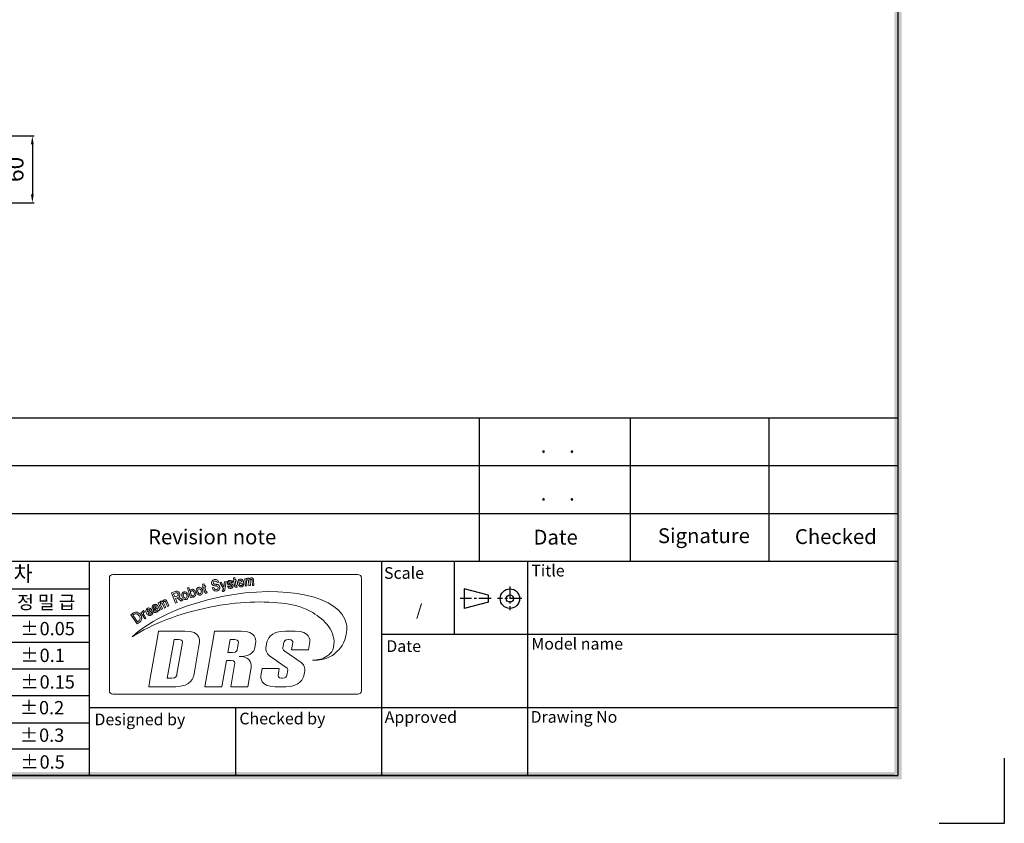
# Model space of a CAD drawing. Units: millimetres. Extents: x -30 to 24057, y -1582 to 10482.
# Drawn here: x 16453 to 17337, y 971 to 1692 of the extents above; entities that cross this region are included whole.
import ezdxf

# ---------------------------------------------------------------- set-up
doc = ezdxf.new("R2010")
doc.units = ezdxf.units.MM
doc.linetypes.add('CENTER', pattern=[2, 1.25, -0.25, 0.25, -0.25])
doc.layers.add('1', color=1, linetype='CENTER')
doc.layers.add('레이어 1', color=7, linetype='Continuous')
doc.styles.add('BOX', font='txt')
doc.styles.get("Standard").update_dxf_attribs({"font": 'txt', "bigfont": 'whgtxt.shx'})
doc.dimstyles.new('사본 ISO-25$0', dxfattribs={"dimtxt": 4, "dimasz": 3, "dimexe": 1.25, "dimexo": 0.625, "dimtad": 1, "dimdsep": 46, "dimtxsty": 'Standard', "dimcen": 2.5, "dimclrd": 3, "dimclre": 3, "dimclrt": 2, "dimadec": 0, "dimazin": 0, "dimtfac": 1, "dimtmove": 0, "dimatfit": 3, "dimfxl": 0, "dimarcsym": 0})

# ---------------------------------------------------------------- blocks, each defined once
blk = doc.blocks.new('block 3')
at = {"layer": '레이어 1', "color": 7, "lineweight": 0}
for points, knots in [([(19.815, -15.557), (19.815, -15.557), (19.815, -15.556), (19.815, -15.556), (19.818, -15.535), (19.861, -15.238), (19.398, -15.237), (19.398, -15.237), (19.385, -15.237), (19.385, -15.237), (19.385, -15.237), (19.131, -15.237), (19.131, -15.237), (19.131, -15.237), (18.645, -15.237), (18.645, -15.237), (18.645, -15.237), (18.602, -15.481), (18.602, -15.481), (18.602, -15.481), (18.408, -16.584), (18.408, -16.584), (18.408, -16.584), (18.365, -16.827), (18.365, -16.827), (18.365, -16.827), (18.851, -16.827), (18.851, -16.827), (18.851, -16.827), (19.104, -16.827), (19.104, -16.827), (19.104, -16.827), (19.133, -16.827), (19.133, -16.827), (19.582, -16.82), (19.643, -16.529), (19.647, -16.509), (19.647, -16.509), (19.647, -16.508), (19.647, -16.508), (19.647, -16.508), (19.676, -16.343), (19.676, -16.343), (19.676, -16.343), (19.786, -15.721), (19.786, -15.721), (19.786, -15.721), (19.815, -15.557), (19.815, -15.557)], [0, 0, 0, 0, 1, 1, 1, 2, 2, 2, 3, 3, 3, 4, 4, 4, 5, 5, 5, 6, 6, 6, 7, 7, 7, 8, 8, 8, 9, 9, 9, 10, 10, 10, 11, 11, 11, 12, 12, 12, 13, 13, 13, 14, 14, 14, 15, 15, 15, 16, 16, 16, 16]), ([(20.996, -15.237), (20.996, -15.237), (20.983, -15.237), (20.983, -15.237), (20.983, -15.237), (20.73, -15.237), (20.73, -15.237), (20.73, -15.237), (20.243, -15.237), (20.243, -15.237), (20.243, -15.237), (20.201, -15.481), (20.201, -15.481), (20.201, -15.481), (20.135, -15.851), (20.135, -15.851), (20.135, -15.851), (20.096, -16.075), (20.096, -16.075), (20.096, -16.075), (19.963, -16.827), (19.963, -16.827), (19.963, -16.827), (20.449, -16.827), (20.449, -16.827), (20.449, -16.827), (20.582, -16.075), (20.582, -16.075), (20.582, -16.075), (20.712, -16.075), (20.712, -16.075), (20.712, -16.075), (20.712, -16.075), (20.712, -16.075), (20.837, -16.075), (20.821, -16.158), (20.821, -16.158), (20.821, -16.158), (20.813, -16.201), (20.813, -16.201), (20.813, -16.201), (20.814, -16.201), (20.814, -16.201), (20.814, -16.201), (20.703, -16.827), (20.703, -16.827), (20.703, -16.827), (21.189, -16.827), (21.189, -16.827), (21.189, -16.827), (21.287, -16.274), (21.287, -16.274), (21.293, -16.226), (21.309, -15.97), (20.957, -15.962), (20.957, -15.962), (20.946, -15.962), (20.946, -15.962), (20.948, -15.962), (20.95, -15.962), (20.952, -15.962), (20.949, -15.962), (20.945, -15.961), (20.942, -15.961), (20.942, -15.961), (20.965, -15.961), (20.965, -15.961), (21.312, -15.955), (21.37, -15.789), (21.378, -15.758), (21.378, -15.758), (21.415, -15.549), (21.415, -15.549), (21.42, -15.501), (21.432, -15.238), (20.996, -15.237)], [0, 0, 0, 0, 1, 1, 1, 2, 2, 2, 3, 3, 3, 4, 4, 4, 5, 5, 5, 6, 6, 6, 7, 7, 7, 8, 8, 8, 9, 9, 9, 10, 10, 10, 11, 11, 11, 12, 12, 12, 13, 13, 13, 14, 14, 14, 15, 15, 15, 16, 16, 16, 17, 17, 17, 18, 18, 18, 19, 19, 19, 20, 20, 20, 21, 21, 21, 22, 22, 22, 23, 23, 23, 24, 24, 24, 25, 25, 25, 25]), ([(22.919, -15.778), (22.919, -15.778), (22.96, -15.549), (22.96, -15.549), (22.965, -15.5), (22.976, -15.238), (22.541, -15.237), (22.541, -15.237), (22.528, -15.237), (22.528, -15.237), (22.528, -15.237), (22.275, -15.237), (22.275, -15.237), (22.275, -15.237), (22.262, -15.237), (22.262, -15.237), (21.819, -15.238), (21.742, -15.51), (21.733, -15.552), (21.733, -15.552), (21.704, -15.714), (21.704, -15.714), (21.704, -15.714), (21.704, -15.714), (21.704, -15.714), (21.704, -15.714), (21.705, -15.713), (21.705, -15.713), (21.705, -15.714), (21.704, -15.715), (21.704, -15.716), (21.704, -15.716), (21.703, -15.731), (21.703, -15.731), (21.702, -15.777), (21.711, -15.875), (21.807, -15.946), (21.807, -15.946), (22.259, -16.259), (22.259, -16.259), (22.259, -16.259), (22.278, -16.272), (22.278, -16.272), (22.329, -16.308), (22.332, -16.341), (22.332, -16.353), (22.332, -16.353), (22.331, -16.356), (22.331, -16.356), (22.331, -16.356), (22.306, -16.501), (22.306, -16.501), (22.306, -16.501), (22.305, -16.505), (22.305, -16.505), (22.3, -16.522), (22.277, -16.579), (22.18, -16.584), (22.18, -16.584), (22.148, -16.584), (22.148, -16.584), (22.046, -16.579), (22.05, -16.514), (22.052, -16.503), (22.052, -16.503), (22.087, -16.301), (22.087, -16.301), (22.087, -16.301), (21.601, -16.301), (21.601, -16.301), (21.601, -16.301), (21.564, -16.513), (21.564, -16.513), (21.558, -16.554), (21.539, -16.82), (21.966, -16.827), (21.966, -16.827), (21.994, -16.827), (21.994, -16.827), (21.994, -16.827), (22.248, -16.827), (22.248, -16.827), (22.248, -16.827), (22.276, -16.827), (22.276, -16.827), (22.698, -16.821), (22.778, -16.564), (22.789, -16.515), (22.789, -16.515), (22.815, -16.371), (22.815, -16.371), (22.819, -16.34), (22.824, -16.221), (22.714, -16.139), (22.714, -16.139), (22.242, -15.812), (22.242, -15.812), (22.19, -15.776), (22.187, -15.742), (22.188, -15.73), (22.188, -15.73), (22.189, -15.726), (22.189, -15.726), (22.189, -15.726), (22.189, -15.726), (22.189, -15.726), (22.189, -15.726), (22.191, -15.715), (22.191, -15.715), (22.191, -15.715), (22.198, -15.671), (22.198, -15.671), (22.198, -15.671), (22.218, -15.562), (22.218, -15.562), (22.22, -15.551), (22.24, -15.481), (22.355, -15.481), (22.355, -15.481), (22.355, -15.481), (22.355, -15.481), (22.355, -15.481), (22.362, -15.481), (22.362, -15.481), (22.362, -15.481), (22.362, -15.481), (22.362, -15.481), (22.47, -15.481), (22.473, -15.542), (22.472, -15.56), (22.472, -15.56), (22.433, -15.778), (22.433, -15.778), (22.433, -15.778), (22.919, -15.778), (22.919, -15.778)], [0, 0, 0, 0, 1, 1, 1, 2, 2, 2, 3, 3, 3, 4, 4, 4, 5, 5, 5, 6, 6, 6, 7, 7, 7, 8, 8, 8, 9, 9, 9, 10, 10, 10, 11, 11, 11, 12, 12, 12, 13, 13, 13, 14, 14, 14, 15, 15, 15, 16, 16, 16, 17, 17, 17, 18, 18, 18, 19, 19, 19, 20, 20, 20, 21, 21, 21, 22, 22, 22, 23, 23, 23, 24, 24, 24, 25, 25, 25, 26, 26, 26, 27, 27, 27, 28, 28, 28, 29, 29, 29, 30, 30, 30, 31, 31, 31, 32, 32, 32, 33, 33, 33, 34, 34, 34, 35, 35, 35, 36, 36, 36, 37, 37, 37, 38, 38, 38, 39, 39, 39, 40, 40, 40, 41, 41, 41, 42, 42, 42, 43, 43, 43, 44, 44, 44, 45, 45, 45, 45]), ([(19.17, -16.458), (19.17, -16.458), (19.169, -16.458), (19.169, -16.458), (19.169, -16.458), (19.162, -16.501), (19.162, -16.501), (19.162, -16.501), (19.149, -16.583), (19.026, -16.584), (19.026, -16.584), (18.894, -16.584), (18.894, -16.584), (18.894, -16.584), (19.088, -15.481), (19.088, -15.481), (19.088, -15.481), (19.218, -15.481), (19.218, -15.481), (19.218, -15.481), (19.218, -15.481), (19.218, -15.481), (19.335, -15.481), (19.329, -15.553), (19.327, -15.563), (19.327, -15.563), (19.17, -16.458), (19.17, -16.458)], [0, 0, 0, 0, 1, 1, 1, 2, 2, 2, 3, 3, 3, 4, 4, 4, 5, 5, 5, 6, 6, 6, 7, 7, 7, 8, 8, 8, 9, 9, 9, 9]), ([(20.897, -15.725), (20.897, -15.725), (20.897, -15.725), (20.897, -15.725), (20.897, -15.725), (20.89, -15.768), (20.89, -15.768), (20.89, -15.768), (20.877, -15.85), (20.754, -15.851), (20.754, -15.851), (20.622, -15.851), (20.622, -15.851), (20.622, -15.851), (20.687, -15.481), (20.687, -15.481), (20.687, -15.481), (20.817, -15.481), (20.817, -15.481), (20.817, -15.481), (20.817, -15.481), (20.817, -15.481), (20.942, -15.481), (20.926, -15.564), (20.926, -15.564), (20.926, -15.564), (20.918, -15.607), (20.918, -15.607), (20.918, -15.607), (20.918, -15.607), (20.918, -15.607), (20.918, -15.607), (20.897, -15.725), (20.897, -15.725)], [0, 0, 0, 0, 1, 1, 1, 2, 2, 2, 3, 3, 3, 4, 4, 4, 5, 5, 5, 6, 6, 6, 7, 7, 7, 8, 8, 8, 9, 9, 9, 10, 10, 10, 11, 11, 11, 11])]:
    blk.add_open_spline(points, degree=3, knots=knots, dxfattribs=at)
blk = doc.blocks.new('block 4')
at = {"layer": '레이어 1', "color": 7, "lineweight": 0}
for points, knots in [([(20.852, -13.927), (20.852, -13.929), (20.853, -13.931), (20.853, -13.933), (20.853, -13.934), (20.854, -13.936), (20.854, -13.938), (20.855, -13.94), (20.855, -13.941), (20.856, -13.943), (20.857, -13.944), (20.859, -13.945), (20.86, -13.946), (20.863, -13.948), (20.866, -13.949), (20.869, -13.949), (20.872, -13.95), (20.876, -13.949), (20.881, -13.949), (20.881, -13.949), (20.886, -13.986), (20.886, -13.986), (20.886, -13.986), (20.863, -13.989), (20.863, -13.989), (20.856, -13.99), (20.849, -13.99), (20.844, -13.988), (20.838, -13.986), (20.833, -13.983), (20.829, -13.979), (20.824, -13.975), (20.821, -13.97), (20.818, -13.964), (20.816, -13.958), (20.814, -13.95), (20.813, -13.941), (20.813, -13.941), (20.796, -13.823), (20.796, -13.823), (20.796, -13.823), (20.774, -13.826), (20.774, -13.826), (20.774, -13.826), (20.768, -13.788), (20.768, -13.788), (20.768, -13.788), (20.79, -13.785), (20.79, -13.785), (20.79, -13.785), (20.781, -13.72), (20.781, -13.72), (20.781, -13.72), (20.822, -13.714), (20.822, -13.714), (20.822, -13.714), (20.831, -13.779), (20.831, -13.779), (20.831, -13.779), (20.857, -13.775), (20.857, -13.775), (20.857, -13.775), (20.862, -13.814), (20.862, -13.814), (20.862, -13.814), (20.836, -13.817), (20.836, -13.817), (20.836, -13.817), (20.852, -13.927), (20.852, -13.927)], [0, 0, 0, 0, 1, 1, 1, 2, 2, 2, 3, 3, 3, 4, 4, 4, 5, 5, 5, 6, 6, 6, 7, 7, 7, 8, 8, 8, 9, 9, 9, 10, 10, 10, 11, 11, 11, 12, 12, 12, 13, 13, 13, 14, 14, 14, 15, 15, 15, 16, 16, 16, 17, 17, 17, 18, 18, 18, 19, 19, 19, 20, 20, 20, 21, 21, 21, 22, 22, 22, 23, 23, 23, 23]), ([(20.945, -13.908), (20.949, -13.915), (20.953, -13.921), (20.958, -13.926), (20.963, -13.931), (20.968, -13.935), (20.974, -13.938), (20.981, -13.941), (20.988, -13.942), (20.995, -13.941), (21.006, -13.94), (21.015, -13.936), (21.021, -13.93), (21.027, -13.924), (21.031, -13.918), (21.033, -13.912), (21.033, -13.912), (21.075, -13.907), (21.075, -13.907), (21.074, -13.914), (21.071, -13.921), (21.068, -13.929), (21.064, -13.937), (21.06, -13.944), (21.054, -13.95), (21.048, -13.957), (21.041, -13.963), (21.032, -13.968), (21.023, -13.973), (21.012, -13.976), (21, -13.978), (20.987, -13.98), (20.974, -13.978), (20.962, -13.974), (20.95, -13.969), (20.94, -13.963), (20.93, -13.954), (20.921, -13.945), (20.914, -13.934), (20.908, -13.921), (20.902, -13.908), (20.898, -13.894), (20.896, -13.879), (20.894, -13.863), (20.895, -13.849), (20.897, -13.835), (20.9, -13.821), (20.904, -13.808), (20.911, -13.797), (20.917, -13.786), (20.926, -13.777), (20.936, -13.77), (20.947, -13.763), (20.959, -13.758), (20.973, -13.756), (20.985, -13.755), (20.997, -13.756), (21.008, -13.76), (21.02, -13.764), (21.031, -13.77), (21.04, -13.78), (21.05, -13.789), (21.058, -13.801), (21.064, -13.816), (21.071, -13.831), (21.074, -13.849), (21.076, -13.87), (21.076, -13.87), (20.939, -13.887), (20.939, -13.887), (20.94, -13.894), (20.942, -13.901), (20.945, -13.908)], [0, 0, 0, 0, 1, 1, 1, 2, 2, 2, 3, 3, 3, 4, 4, 4, 5, 5, 5, 6, 6, 6, 7, 7, 7, 8, 8, 8, 9, 9, 9, 10, 10, 10, 11, 11, 11, 12, 12, 12, 13, 13, 13, 14, 14, 14, 15, 15, 15, 16, 16, 16, 17, 17, 17, 18, 18, 18, 19, 19, 19, 20, 20, 20, 21, 21, 21, 22, 22, 22, 23, 23, 23, 24, 24, 24, 24]), ([(21.313, -13.812), (21.312, -13.798), (21.309, -13.786), (21.304, -13.777), (21.299, -13.769), (21.292, -13.765), (21.281, -13.766), (21.271, -13.767), (21.264, -13.773), (21.259, -13.782), (21.253, -13.792), (21.251, -13.805), (21.253, -13.822), (21.253, -13.822), (21.264, -13.945), (21.264, -13.945), (21.264, -13.945), (21.223, -13.948), (21.223, -13.948), (21.223, -13.948), (21.212, -13.821), (21.212, -13.821), (21.211, -13.806), (21.208, -13.795), (21.203, -13.786), (21.198, -13.778), (21.191, -13.774), (21.18, -13.775), (21.17, -13.776), (21.163, -13.782), (21.158, -13.791), (21.153, -13.801), (21.151, -13.814), (21.152, -13.831), (21.152, -13.831), (21.163, -13.954), (21.163, -13.954), (21.163, -13.954), (21.122, -13.957), (21.122, -13.957), (21.122, -13.957), (21.104, -13.748), (21.104, -13.748), (21.104, -13.748), (21.145, -13.744), (21.145, -13.744), (21.145, -13.744), (21.146, -13.763), (21.146, -13.763), (21.15, -13.757), (21.156, -13.75), (21.164, -13.744), (21.172, -13.737), (21.181, -13.733), (21.192, -13.732), (21.202, -13.732), (21.21, -13.734), (21.219, -13.739), (21.227, -13.744), (21.233, -13.751), (21.238, -13.759), (21.244, -13.748), (21.252, -13.74), (21.261, -13.733), (21.27, -13.727), (21.281, -13.724), (21.295, -13.724), (21.303, -13.724), (21.311, -13.726), (21.318, -13.73), (21.325, -13.733), (21.33, -13.738), (21.335, -13.745), (21.34, -13.751), (21.344, -13.758), (21.347, -13.766), (21.349, -13.774), (21.351, -13.782), (21.352, -13.791), (21.352, -13.791), (21.365, -13.936), (21.365, -13.936), (21.365, -13.936), (21.324, -13.94), (21.324, -13.94), (21.324, -13.94), (21.313, -13.812), (21.313, -13.812)], [0, 0, 0, 0, 1, 1, 1, 2, 2, 2, 3, 3, 3, 4, 4, 4, 5, 5, 5, 6, 6, 6, 7, 7, 7, 8, 8, 8, 9, 9, 9, 10, 10, 10, 11, 11, 11, 12, 12, 12, 13, 13, 13, 14, 14, 14, 15, 15, 15, 16, 16, 16, 17, 17, 17, 18, 18, 18, 19, 19, 19, 20, 20, 20, 21, 21, 21, 22, 22, 22, 23, 23, 23, 24, 24, 24, 25, 25, 25, 26, 26, 26, 27, 27, 27, 28, 28, 28, 29, 29, 29, 29]), ([(19.621, -14.269), (19.61, -14.266), (19.6, -14.262), (19.59, -14.255), (19.59, -14.255), (19.596, -14.277), (19.596, -14.277), (19.596, -14.277), (19.558, -14.289), (19.558, -14.289), (19.558, -14.289), (19.47, -14.01), (19.47, -14.01), (19.47, -14.01), (19.509, -13.998), (19.509, -13.998), (19.509, -13.998), (19.54, -14.095), (19.54, -14.095), (19.544, -14.084), (19.55, -14.075), (19.558, -14.067), (19.566, -14.059), (19.575, -14.053), (19.586, -14.05), (19.598, -14.046), (19.61, -14.045), (19.622, -14.048), (19.633, -14.05), (19.644, -14.055), (19.654, -14.062), (19.664, -14.07), (19.673, -14.08), (19.68, -14.092), (19.688, -14.104), (19.695, -14.118), (19.7, -14.133), (19.705, -14.149), (19.707, -14.164), (19.708, -14.178), (19.708, -14.193), (19.706, -14.206), (19.702, -14.218), (19.699, -14.23), (19.693, -14.24), (19.684, -14.248), (19.676, -14.257), (19.666, -14.263), (19.654, -14.267), (19.644, -14.27), (19.633, -14.271), (19.621, -14.269)], [0, 0, 0, 0, 1, 1, 1, 2, 2, 2, 3, 3, 3, 4, 4, 4, 5, 5, 5, 6, 6, 6, 7, 7, 7, 8, 8, 8, 9, 9, 9, 10, 10, 10, 11, 11, 11, 12, 12, 12, 13, 13, 13, 14, 14, 14, 15, 15, 15, 16, 16, 16, 17, 17, 17, 17]), ([(19.804, -14.214), (19.792, -14.211), (19.78, -14.206), (19.77, -14.198), (19.759, -14.19), (19.75, -14.18), (19.743, -14.168), (19.735, -14.156), (19.729, -14.143), (19.725, -14.128), (19.721, -14.113), (19.719, -14.098), (19.719, -14.084), (19.719, -14.069), (19.722, -14.056), (19.726, -14.044), (19.731, -14.032), (19.738, -14.022), (19.748, -14.013), (19.757, -14.004), (19.768, -13.997), (19.782, -13.994), (19.796, -13.99), (19.809, -13.989), (19.821, -13.992), (19.834, -13.995), (19.845, -14), (19.856, -14.008), (19.866, -14.016), (19.875, -14.025), (19.883, -14.038), (19.891, -14.05), (19.897, -14.063), (19.901, -14.078), (19.905, -14.093), (19.907, -14.108), (19.907, -14.122), (19.906, -14.136), (19.904, -14.15), (19.899, -14.162), (19.894, -14.174), (19.887, -14.185), (19.878, -14.193), (19.869, -14.202), (19.857, -14.208), (19.844, -14.212), (19.83, -14.216), (19.817, -14.217), (19.804, -14.214)], [0, 0, 0, 0, 1, 1, 1, 2, 2, 2, 3, 3, 3, 4, 4, 4, 5, 5, 5, 6, 6, 6, 7, 7, 7, 8, 8, 8, 9, 9, 9, 10, 10, 10, 11, 11, 11, 12, 12, 12, 13, 13, 13, 14, 14, 14, 15, 15, 15, 16, 16, 16, 16]), ([(19.763, -14.062), (19.758, -14.078), (19.758, -14.096), (19.764, -14.117), (19.77, -14.137), (19.779, -14.153), (19.792, -14.164), (19.805, -14.175), (19.818, -14.178), (19.833, -14.174), (19.847, -14.17), (19.857, -14.16), (19.863, -14.144), (19.868, -14.128), (19.868, -14.109), (19.862, -14.089), (19.856, -14.069), (19.847, -14.053), (19.834, -14.042), (19.821, -14.031), (19.807, -14.028), (19.793, -14.032), (19.778, -14.036), (19.769, -14.046), (19.763, -14.062)], [0, 0, 0, 0, 1, 1, 1, 2, 2, 2, 3, 3, 3, 4, 4, 4, 5, 5, 5, 6, 6, 6, 7, 7, 7, 8, 8, 8, 8]), ([(19.995, -14.097), (19.995, -14.099), (19.996, -14.1), (19.996, -14.102), (19.997, -14.104), (19.997, -14.106), (19.998, -14.108), (19.999, -14.109), (20, -14.111), (20.001, -14.112), (20.002, -14.113), (20.003, -14.114), (20.005, -14.115), (20.008, -14.117), (20.011, -14.117), (20.014, -14.117), (20.017, -14.117), (20.021, -14.116), (20.026, -14.115), (20.026, -14.115), (20.035, -14.152), (20.035, -14.152), (20.035, -14.152), (20.012, -14.158), (20.012, -14.158), (20.005, -14.159), (19.999, -14.159), (19.993, -14.158), (19.987, -14.157), (19.982, -14.154), (19.977, -14.151), (19.973, -14.148), (19.969, -14.143), (19.965, -14.137), (19.962, -14.131), (19.959, -14.124), (19.957, -14.115), (19.957, -14.115), (19.927, -14), (19.927, -14), (19.927, -14), (19.906, -14.005), (19.906, -14.005), (19.906, -14.005), (19.896, -13.968), (19.896, -13.968), (19.896, -13.968), (19.917, -13.963), (19.917, -13.963), (19.917, -13.963), (19.901, -13.899), (19.901, -13.899), (19.901, -13.899), (19.941, -13.889), (19.941, -13.889), (19.941, -13.889), (19.957, -13.952), (19.957, -13.952), (19.957, -13.952), (19.982, -13.946), (19.982, -13.946), (19.982, -13.946), (19.992, -13.983), (19.992, -13.983), (19.992, -13.983), (19.967, -13.989), (19.967, -13.989), (19.967, -13.989), (19.995, -14.097), (19.995, -14.097)], [0, 0, 0, 0, 1, 1, 1, 2, 2, 2, 3, 3, 3, 4, 4, 4, 5, 5, 5, 6, 6, 6, 7, 7, 7, 8, 8, 8, 9, 9, 9, 10, 10, 10, 11, 11, 11, 12, 12, 12, 13, 13, 13, 14, 14, 14, 15, 15, 15, 16, 16, 16, 17, 17, 17, 18, 18, 18, 19, 19, 19, 20, 20, 20, 21, 21, 21, 22, 22, 22, 23, 23, 23, 23]), ([(20.26, -14.097), (20.245, -14.094), (20.231, -14.087), (20.22, -14.078), (20.208, -14.07), (20.198, -14.059), (20.19, -14.047), (20.183, -14.034), (20.178, -14.021), (20.176, -14.007), (20.176, -14.007), (20.218, -13.998), (20.218, -13.998), (20.223, -14.019), (20.233, -14.034), (20.248, -14.044), (20.264, -14.054), (20.281, -14.057), (20.3, -14.053), (20.317, -14.05), (20.329, -14.043), (20.337, -14.033), (20.345, -14.023), (20.349, -14.011), (20.349, -13.998), (20.348, -13.987), (20.345, -13.979), (20.34, -13.973), (20.335, -13.967), (20.328, -13.963), (20.321, -13.959), (20.313, -13.956), (20.305, -13.954), (20.296, -13.953), (20.287, -13.952), (20.279, -13.951), (20.272, -13.951), (20.269, -13.95), (20.265, -13.95), (20.262, -13.95), (20.258, -13.95), (20.254, -13.95), (20.251, -13.949), (20.247, -13.949), (20.244, -13.949), (20.24, -13.948), (20.237, -13.948), (20.233, -13.947), (20.229, -13.946), (20.21, -13.942), (20.194, -13.935), (20.181, -13.923), (20.168, -13.912), (20.16, -13.896), (20.157, -13.875), (20.155, -13.865), (20.155, -13.855), (20.157, -13.844), (20.159, -13.833), (20.163, -13.823), (20.169, -13.813), (20.176, -13.803), (20.184, -13.794), (20.195, -13.786), (20.206, -13.778), (20.22, -13.773), (20.236, -13.769), (20.254, -13.765), (20.271, -13.766), (20.285, -13.77), (20.299, -13.775), (20.311, -13.782), (20.322, -13.791), (20.331, -13.799), (20.339, -13.809), (20.345, -13.82), (20.351, -13.831), (20.355, -13.841), (20.356, -13.849), (20.356, -13.849), (20.314, -13.859), (20.314, -13.859), (20.31, -13.843), (20.303, -13.831), (20.291, -13.822), (20.279, -13.812), (20.264, -13.809), (20.246, -13.813), (20.228, -13.817), (20.216, -13.824), (20.21, -13.835), (20.204, -13.846), (20.202, -13.857), (20.204, -13.868), (20.206, -13.88), (20.211, -13.889), (20.22, -13.894), (20.228, -13.899), (20.238, -13.902), (20.247, -13.904), (20.25, -13.904), (20.253, -13.905), (20.256, -13.905), (20.259, -13.905), (20.262, -13.906), (20.266, -13.906), (20.269, -13.906), (20.272, -13.906), (20.275, -13.906), (20.279, -13.907), (20.283, -13.907), (20.286, -13.907), (20.294, -13.908), (20.301, -13.909), (20.309, -13.91), (20.317, -13.911), (20.325, -13.913), (20.333, -13.915), (20.348, -13.92), (20.362, -13.928), (20.373, -13.941), (20.385, -13.953), (20.392, -13.969), (20.394, -13.987), (20.396, -13.999), (20.395, -14.011), (20.392, -14.022), (20.39, -14.034), (20.385, -14.045), (20.378, -14.055), (20.371, -14.065), (20.362, -14.074), (20.35, -14.081), (20.338, -14.088), (20.325, -14.094), (20.309, -14.097), (20.291, -14.101), (20.275, -14.101), (20.26, -14.097)], [0, 0, 0, 0, 1, 1, 1, 2, 2, 2, 3, 3, 3, 4, 4, 4, 5, 5, 5, 6, 6, 6, 7, 7, 7, 8, 8, 8, 9, 9, 9, 10, 10, 10, 11, 11, 11, 12, 12, 12, 13, 13, 13, 14, 14, 14, 15, 15, 15, 16, 16, 16, 17, 17, 17, 18, 18, 18, 19, 19, 19, 20, 20, 20, 21, 21, 21, 22, 22, 22, 23, 23, 23, 24, 24, 24, 25, 25, 25, 26, 26, 26, 27, 27, 27, 28, 28, 28, 29, 29, 29, 30, 30, 30, 31, 31, 31, 32, 32, 32, 33, 33, 33, 34, 34, 34, 35, 35, 35, 36, 36, 36, 37, 37, 37, 38, 38, 38, 39, 39, 39, 40, 40, 40, 41, 41, 41, 42, 42, 42, 43, 43, 43, 44, 44, 44, 45, 45, 45, 46, 46, 46, 46]), ([(20.526, -14.082), (20.523, -14.089), (20.519, -14.094), (20.515, -14.097), (20.511, -14.101), (20.506, -14.104), (20.5, -14.106), (20.495, -14.108), (20.49, -14.109), (20.485, -14.11), (20.485, -14.11), (20.465, -14.114), (20.465, -14.114), (20.465, -14.114), (20.458, -14.075), (20.458, -14.075), (20.458, -14.075), (20.476, -14.072), (20.476, -14.072), (20.48, -14.071), (20.483, -14.069), (20.486, -14.067), (20.488, -14.064), (20.49, -14.061), (20.491, -14.058), (20.493, -14.055), (20.493, -14.051), (20.494, -14.047), (20.495, -14.043), (20.495, -14.04), (20.496, -14.036), (20.496, -14.036), (20.391, -13.858), (20.391, -13.858), (20.391, -13.858), (20.433, -13.85), (20.433, -13.85), (20.433, -13.85), (20.507, -13.975), (20.507, -13.975), (20.507, -13.975), (20.529, -13.832), (20.529, -13.832), (20.529, -13.832), (20.572, -13.824), (20.572, -13.824), (20.572, -13.824), (20.534, -14.06), (20.534, -14.06), (20.532, -14.067), (20.53, -14.075), (20.526, -14.082)], [0, 0, 0, 0, 1, 1, 1, 2, 2, 2, 3, 3, 3, 4, 4, 4, 5, 5, 5, 6, 6, 6, 7, 7, 7, 8, 8, 8, 9, 9, 9, 10, 10, 10, 11, 11, 11, 12, 12, 12, 13, 13, 13, 14, 14, 14, 15, 15, 15, 16, 16, 16, 17, 17, 17, 17]), ([(20.669, -14.02), (20.657, -14.016), (20.648, -14.011), (20.64, -14.004), (20.632, -13.998), (20.626, -13.99), (20.622, -13.983), (20.618, -13.975), (20.616, -13.968), (20.615, -13.962), (20.615, -13.962), (20.653, -13.955), (20.653, -13.955), (20.654, -13.964), (20.66, -13.972), (20.668, -13.978), (20.677, -13.984), (20.688, -13.985), (20.701, -13.983), (20.712, -13.982), (20.721, -13.978), (20.726, -13.972), (20.732, -13.966), (20.735, -13.96), (20.734, -13.953), (20.734, -13.947), (20.732, -13.942), (20.728, -13.939), (20.724, -13.935), (20.719, -13.932), (20.712, -13.93), (20.707, -13.929), (20.702, -13.928), (20.697, -13.927), (20.691, -13.926), (20.686, -13.925), (20.681, -13.925), (20.678, -13.924), (20.675, -13.924), (20.673, -13.924), (20.67, -13.923), (20.668, -13.923), (20.665, -13.923), (20.663, -13.922), (20.661, -13.922), (20.658, -13.922), (20.656, -13.921), (20.654, -13.921), (20.652, -13.92), (20.639, -13.917), (20.628, -13.912), (20.62, -13.904), (20.612, -13.896), (20.608, -13.885), (20.607, -13.871), (20.606, -13.864), (20.606, -13.856), (20.609, -13.848), (20.611, -13.841), (20.614, -13.833), (20.62, -13.826), (20.625, -13.82), (20.631, -13.814), (20.64, -13.809), (20.648, -13.804), (20.657, -13.8), (20.669, -13.798), (20.68, -13.796), (20.691, -13.797), (20.701, -13.799), (20.712, -13.802), (20.72, -13.806), (20.728, -13.811), (20.735, -13.816), (20.74, -13.823), (20.745, -13.83), (20.749, -13.837), (20.752, -13.845), (20.753, -13.852), (20.753, -13.852), (20.716, -13.858), (20.716, -13.858), (20.715, -13.852), (20.711, -13.847), (20.704, -13.841), (20.697, -13.836), (20.688, -13.834), (20.677, -13.836), (20.666, -13.838), (20.658, -13.841), (20.652, -13.846), (20.647, -13.851), (20.645, -13.857), (20.645, -13.865), (20.646, -13.872), (20.649, -13.877), (20.653, -13.88), (20.658, -13.883), (20.664, -13.885), (20.671, -13.887), (20.676, -13.888), (20.681, -13.889), (20.687, -13.889), (20.692, -13.89), (20.697, -13.89), (20.702, -13.891), (20.708, -13.891), (20.713, -13.892), (20.718, -13.893), (20.723, -13.894), (20.728, -13.895), (20.733, -13.897), (20.751, -13.904), (20.763, -13.913), (20.769, -13.926), (20.775, -13.939), (20.776, -13.952), (20.772, -13.965), (20.769, -13.979), (20.762, -13.991), (20.751, -14.001), (20.739, -14.012), (20.725, -14.019), (20.709, -14.022), (20.693, -14.024), (20.68, -14.024), (20.669, -14.02)], [0, 0, 0, 0, 1, 1, 1, 2, 2, 2, 3, 3, 3, 4, 4, 4, 5, 5, 5, 6, 6, 6, 7, 7, 7, 8, 8, 8, 9, 9, 9, 10, 10, 10, 11, 11, 11, 12, 12, 12, 13, 13, 13, 14, 14, 14, 15, 15, 15, 16, 16, 16, 17, 17, 17, 18, 18, 18, 19, 19, 19, 20, 20, 20, 21, 21, 21, 22, 22, 22, 23, 23, 23, 24, 24, 24, 25, 25, 25, 26, 26, 26, 27, 27, 27, 28, 28, 28, 29, 29, 29, 30, 30, 30, 31, 31, 31, 32, 32, 32, 33, 33, 33, 34, 34, 34, 35, 35, 35, 36, 36, 36, 37, 37, 37, 38, 38, 38, 39, 39, 39, 40, 40, 40, 41, 41, 41, 42, 42, 42, 42]), ([(20.946, -13.812), (20.939, -13.823), (20.935, -13.836), (20.936, -13.852), (20.936, -13.852), (21.03, -13.84), (21.03, -13.84), (21.026, -13.824), (21.019, -13.812), (21.01, -13.804), (21, -13.796), (20.989, -13.792), (20.977, -13.794), (20.964, -13.795), (20.954, -13.802), (20.946, -13.812)], [0, 0, 0, 0, 1, 1, 1, 2, 2, 2, 3, 3, 3, 4, 4, 4, 5, 5, 5, 5]), ([(19.173, -14.293), (19.173, -14.293), (19.126, -14.311), (19.126, -14.311), (19.126, -14.311), (19.171, -14.428), (19.171, -14.428), (19.171, -14.428), (19.13, -14.444), (19.13, -14.444), (19.13, -14.444), (19.016, -14.148), (19.016, -14.148), (19.016, -14.148), (19.123, -14.107), (19.123, -14.107), (19.135, -14.102), (19.148, -14.1), (19.16, -14.101), (19.172, -14.101), (19.184, -14.104), (19.195, -14.109), (19.206, -14.114), (19.216, -14.121), (19.224, -14.129), (19.233, -14.138), (19.24, -14.149), (19.244, -14.161), (19.252, -14.181), (19.253, -14.202), (19.248, -14.222), (19.243, -14.242), (19.234, -14.259), (19.219, -14.271), (19.219, -14.271), (19.34, -14.363), (19.34, -14.363), (19.34, -14.363), (19.29, -14.383), (19.29, -14.383), (19.29, -14.383), (19.173, -14.293), (19.173, -14.293)], [0, 0, 0, 0, 1, 1, 1, 2, 2, 2, 3, 3, 3, 4, 4, 4, 5, 5, 5, 6, 6, 6, 7, 7, 7, 8, 8, 8, 9, 9, 9, 10, 10, 10, 11, 11, 11, 12, 12, 12, 13, 13, 13, 14, 14, 14, 14]), ([(19.071, -14.174), (19.071, -14.174), (19.108, -14.268), (19.108, -14.268), (19.108, -14.268), (19.169, -14.245), (19.169, -14.245), (19.183, -14.24), (19.193, -14.231), (19.2, -14.22), (19.207, -14.208), (19.208, -14.194), (19.201, -14.178), (19.195, -14.162), (19.186, -14.152), (19.173, -14.148), (19.16, -14.144), (19.147, -14.145), (19.133, -14.15), (19.133, -14.15), (19.071, -14.174), (19.071, -14.174)], [0, 0, 0, 0, 1, 1, 1, 2, 2, 2, 3, 3, 3, 4, 4, 4, 5, 5, 5, 6, 6, 6, 7, 7, 7, 7]), ([(19.4, -14.343), (19.387, -14.341), (19.375, -14.337), (19.364, -14.329), (19.353, -14.322), (19.344, -14.313), (19.335, -14.301), (19.327, -14.29), (19.32, -14.276), (19.315, -14.262), (19.31, -14.247), (19.307, -14.233), (19.307, -14.218), (19.306, -14.204), (19.308, -14.191), (19.312, -14.178), (19.316, -14.166), (19.323, -14.155), (19.331, -14.146), (19.34, -14.136), (19.351, -14.129), (19.365, -14.124), (19.378, -14.12), (19.391, -14.119), (19.403, -14.121), (19.416, -14.123), (19.428, -14.127), (19.439, -14.134), (19.45, -14.142), (19.459, -14.151), (19.468, -14.163), (19.476, -14.174), (19.483, -14.187), (19.488, -14.202), (19.493, -14.216), (19.496, -14.231), (19.496, -14.245), (19.497, -14.26), (19.495, -14.273), (19.491, -14.285), (19.487, -14.298), (19.481, -14.309), (19.472, -14.318), (19.463, -14.328), (19.452, -14.335), (19.439, -14.339), (19.425, -14.344), (19.412, -14.345), (19.4, -14.343)], [0, 0, 0, 0, 1, 1, 1, 2, 2, 2, 3, 3, 3, 4, 4, 4, 5, 5, 5, 6, 6, 6, 7, 7, 7, 8, 8, 8, 9, 9, 9, 10, 10, 10, 11, 11, 11, 12, 12, 12, 13, 13, 13, 14, 14, 14, 15, 15, 15, 16, 16, 16, 16]), ([(19.35, -14.194), (19.346, -14.21), (19.347, -14.229), (19.354, -14.248), (19.361, -14.268), (19.371, -14.283), (19.384, -14.294), (19.398, -14.304), (19.412, -14.307), (19.426, -14.302), (19.44, -14.297), (19.449, -14.286), (19.454, -14.27), (19.458, -14.253), (19.457, -14.235), (19.45, -14.215), (19.443, -14.195), (19.433, -14.18), (19.419, -14.17), (19.406, -14.16), (19.392, -14.157), (19.377, -14.162), (19.363, -14.167), (19.354, -14.178), (19.35, -14.194)], [0, 0, 0, 0, 1, 1, 1, 2, 2, 2, 3, 3, 3, 4, 4, 4, 5, 5, 5, 6, 6, 6, 7, 7, 7, 8, 8, 8, 8]), ([(19.56, -14.12), (19.556, -14.136), (19.556, -14.154), (19.563, -14.176), (19.57, -14.198), (19.58, -14.213), (19.593, -14.224), (19.606, -14.234), (19.62, -14.237), (19.635, -14.232), (19.649, -14.228), (19.659, -14.218), (19.663, -14.202), (19.668, -14.186), (19.667, -14.167), (19.66, -14.145), (19.654, -14.124), (19.644, -14.108), (19.631, -14.098), (19.618, -14.087), (19.604, -14.084), (19.59, -14.089), (19.575, -14.093), (19.565, -14.104), (19.56, -14.12)], [0, 0, 0, 0, 1, 1, 1, 2, 2, 2, 3, 3, 3, 4, 4, 4, 5, 5, 5, 6, 6, 6, 7, 7, 7, 8, 8, 8, 8]), ([(18.358, -14.742), (18.364, -14.747), (18.37, -14.751), (18.377, -14.754), (18.383, -14.757), (18.39, -14.758), (18.397, -14.758), (18.404, -14.759), (18.411, -14.757), (18.417, -14.753), (18.427, -14.748), (18.433, -14.741), (18.436, -14.733), (18.44, -14.725), (18.441, -14.717), (18.44, -14.711), (18.44, -14.711), (18.477, -14.69), (18.477, -14.69), (18.479, -14.697), (18.479, -14.705), (18.479, -14.713), (18.479, -14.722), (18.478, -14.73), (18.475, -14.739), (18.472, -14.747), (18.468, -14.756), (18.462, -14.764), (18.455, -14.772), (18.447, -14.779), (18.436, -14.785), (18.424, -14.792), (18.412, -14.795), (18.399, -14.796), (18.387, -14.796), (18.374, -14.794), (18.362, -14.79), (18.351, -14.785), (18.339, -14.778), (18.329, -14.768), (18.318, -14.759), (18.309, -14.747), (18.302, -14.734), (18.294, -14.72), (18.289, -14.707), (18.286, -14.693), (18.283, -14.679), (18.282, -14.666), (18.284, -14.653), (18.285, -14.64), (18.29, -14.629), (18.297, -14.618), (18.303, -14.607), (18.313, -14.598), (18.325, -14.591), (18.335, -14.585), (18.347, -14.582), (18.359, -14.581), (18.371, -14.58), (18.384, -14.582), (18.396, -14.587), (18.409, -14.592), (18.421, -14.6), (18.432, -14.611), (18.444, -14.623), (18.455, -14.638), (18.464, -14.656), (18.464, -14.656), (18.345, -14.725), (18.345, -14.725), (18.348, -14.731), (18.353, -14.737), (18.358, -14.742)], [0, 0, 0, 0, 1, 1, 1, 2, 2, 2, 3, 3, 3, 4, 4, 4, 5, 5, 5, 6, 6, 6, 7, 7, 7, 8, 8, 8, 9, 9, 9, 10, 10, 10, 11, 11, 11, 12, 12, 12, 13, 13, 13, 14, 14, 14, 15, 15, 15, 16, 16, 16, 17, 17, 17, 18, 18, 18, 19, 19, 19, 20, 20, 20, 21, 21, 21, 22, 22, 22, 23, 23, 23, 24, 24, 24, 24]), ([(18.644, -14.655), (18.641, -14.651), (18.638, -14.647), (18.635, -14.642), (18.632, -14.652), (18.627, -14.663), (18.62, -14.673), (18.612, -14.684), (18.603, -14.693), (18.594, -14.699), (18.579, -14.709), (18.564, -14.713), (18.548, -14.712), (18.533, -14.711), (18.52, -14.703), (18.509, -14.687), (18.499, -14.672), (18.495, -14.657), (18.497, -14.642), (18.5, -14.627), (18.506, -14.614), (18.516, -14.603), (18.52, -14.599), (18.524, -14.595), (18.528, -14.591), (18.532, -14.588), (18.536, -14.584), (18.541, -14.581), (18.543, -14.58), (18.546, -14.578), (18.549, -14.575), (18.552, -14.573), (18.556, -14.57), (18.56, -14.567), (18.563, -14.564), (18.566, -14.561), (18.57, -14.558), (18.573, -14.555), (18.575, -14.552), (18.577, -14.549), (18.578, -14.547), (18.579, -14.544), (18.579, -14.541), (18.58, -14.538), (18.579, -14.534), (18.577, -14.53), (18.573, -14.523), (18.567, -14.519), (18.558, -14.517), (18.549, -14.515), (18.538, -14.517), (18.526, -14.524), (18.514, -14.53), (18.506, -14.538), (18.502, -14.548), (18.498, -14.559), (18.499, -14.568), (18.504, -14.578), (18.504, -14.578), (18.471, -14.595), (18.471, -14.595), (18.465, -14.586), (18.461, -14.576), (18.461, -14.566), (18.46, -14.556), (18.461, -14.547), (18.465, -14.537), (18.468, -14.527), (18.474, -14.519), (18.481, -14.51), (18.489, -14.502), (18.498, -14.495), (18.508, -14.49), (18.518, -14.485), (18.528, -14.481), (18.539, -14.479), (18.549, -14.477), (18.559, -14.477), (18.569, -14.479), (18.578, -14.481), (18.587, -14.484), (18.595, -14.49), (18.603, -14.495), (18.609, -14.502), (18.614, -14.512), (18.614, -14.512), (18.668, -14.615), (18.668, -14.615), (18.672, -14.623), (18.676, -14.63), (18.681, -14.635), (18.685, -14.64), (18.688, -14.642), (18.689, -14.644), (18.689, -14.644), (18.652, -14.663), (18.652, -14.663), (18.65, -14.661), (18.648, -14.659), (18.644, -14.655)], [0, 0, 0, 0, 1, 1, 1, 2, 2, 2, 3, 3, 3, 4, 4, 4, 5, 5, 5, 6, 6, 6, 7, 7, 7, 8, 8, 8, 9, 9, 9, 10, 10, 10, 11, 11, 11, 12, 12, 12, 13, 13, 13, 14, 14, 14, 15, 15, 15, 16, 16, 16, 17, 17, 17, 18, 18, 18, 19, 19, 19, 20, 20, 20, 21, 21, 21, 22, 22, 22, 23, 23, 23, 24, 24, 24, 25, 25, 25, 26, 26, 26, 27, 27, 27, 28, 28, 28, 29, 29, 29, 30, 30, 30, 31, 31, 31, 32, 32, 32, 33, 33, 33, 33]), ([(18.593, -14.585), (18.59, -14.588), (18.587, -14.591), (18.584, -14.593), (18.581, -14.596), (18.578, -14.599), (18.575, -14.601), (18.572, -14.603), (18.569, -14.606), (18.566, -14.608), (18.562, -14.611), (18.558, -14.615), (18.554, -14.619), (18.549, -14.623), (18.546, -14.627), (18.543, -14.632), (18.54, -14.636), (18.538, -14.641), (18.537, -14.647), (18.537, -14.652), (18.539, -14.657), (18.544, -14.662), (18.55, -14.67), (18.557, -14.672), (18.566, -14.669), (18.575, -14.665), (18.584, -14.659), (18.592, -14.651), (18.599, -14.642), (18.605, -14.632), (18.609, -14.621), (18.613, -14.609), (18.612, -14.599), (18.608, -14.59), (18.608, -14.59), (18.6, -14.574), (18.6, -14.574), (18.597, -14.578), (18.595, -14.582), (18.593, -14.585)], [0, 0, 0, 0, 1, 1, 1, 2, 2, 2, 3, 3, 3, 4, 4, 4, 5, 5, 5, 6, 6, 6, 7, 7, 7, 8, 8, 8, 9, 9, 9, 10, 10, 10, 11, 11, 11, 12, 12, 12, 13, 13, 13, 13]), ([(18.85, -14.425), (18.844, -14.412), (18.838, -14.402), (18.83, -14.395), (18.823, -14.389), (18.815, -14.388), (18.805, -14.392), (18.796, -14.397), (18.791, -14.405), (18.789, -14.415), (18.788, -14.426), (18.79, -14.439), (18.798, -14.455), (18.798, -14.455), (18.849, -14.567), (18.849, -14.567), (18.849, -14.567), (18.813, -14.584), (18.813, -14.584), (18.813, -14.584), (18.759, -14.467), (18.759, -14.467), (18.753, -14.454), (18.746, -14.445), (18.738, -14.438), (18.731, -14.431), (18.723, -14.43), (18.713, -14.435), (18.704, -14.44), (18.699, -14.447), (18.697, -14.458), (18.696, -14.469), (18.699, -14.482), (18.706, -14.497), (18.706, -14.497), (18.758, -14.609), (18.758, -14.609), (18.758, -14.609), (18.721, -14.626), (18.721, -14.626), (18.721, -14.626), (18.632, -14.436), (18.632, -14.436), (18.632, -14.436), (18.669, -14.418), (18.669, -14.418), (18.669, -14.418), (18.677, -14.436), (18.677, -14.436), (18.679, -14.428), (18.682, -14.42), (18.687, -14.411), (18.692, -14.402), (18.7, -14.396), (18.71, -14.391), (18.719, -14.387), (18.728, -14.386), (18.737, -14.388), (18.746, -14.39), (18.755, -14.394), (18.762, -14.401), (18.764, -14.388), (18.769, -14.377), (18.775, -14.368), (18.781, -14.359), (18.79, -14.353), (18.803, -14.348), (18.812, -14.345), (18.82, -14.344), (18.827, -14.346), (18.835, -14.347), (18.842, -14.35), (18.849, -14.354), (18.855, -14.358), (18.861, -14.363), (18.867, -14.37), (18.872, -14.377), (18.876, -14.384), (18.88, -14.391), (18.88, -14.391), (18.941, -14.524), (18.941, -14.524), (18.941, -14.524), (18.904, -14.541), (18.904, -14.541), (18.904, -14.541), (18.85, -14.425), (18.85, -14.425)], [0, 0, 0, 0, 1, 1, 1, 2, 2, 2, 3, 3, 3, 4, 4, 4, 5, 5, 5, 6, 6, 6, 7, 7, 7, 8, 8, 8, 9, 9, 9, 10, 10, 10, 11, 11, 11, 12, 12, 12, 13, 13, 13, 14, 14, 14, 15, 15, 15, 16, 16, 16, 17, 17, 17, 18, 18, 18, 19, 19, 19, 20, 20, 20, 21, 21, 21, 22, 22, 22, 23, 23, 23, 24, 24, 24, 25, 25, 25, 26, 26, 26, 27, 27, 27, 28, 28, 28, 29, 29, 29, 29]), ([(18.033, -15.037), (18.033, -15.037), (17.852, -14.776), (17.852, -14.776), (17.852, -14.776), (17.935, -14.718), (17.935, -14.718), (17.95, -14.707), (17.967, -14.701), (17.985, -14.699), (18.002, -14.697), (18.02, -14.699), (18.037, -14.704), (18.054, -14.71), (18.07, -14.719), (18.086, -14.731), (18.102, -14.744), (18.116, -14.759), (18.128, -14.776), (18.141, -14.795), (18.15, -14.813), (18.157, -14.833), (18.163, -14.852), (18.165, -14.871), (18.165, -14.889), (18.164, -14.907), (18.159, -14.924), (18.151, -14.939), (18.143, -14.955), (18.131, -14.968), (18.116, -14.979), (18.116, -14.979), (18.033, -15.037), (18.033, -15.037)], [0, 0, 0, 0, 1, 1, 1, 2, 2, 2, 3, 3, 3, 4, 4, 4, 5, 5, 5, 6, 6, 6, 7, 7, 7, 8, 8, 8, 9, 9, 9, 10, 10, 10, 11, 11, 11, 11]), ([(17.914, -14.787), (17.914, -14.787), (18.044, -14.974), (18.044, -14.974), (18.044, -14.974), (18.084, -14.946), (18.084, -14.946), (18.095, -14.939), (18.103, -14.929), (18.109, -14.919), (18.114, -14.908), (18.117, -14.897), (18.117, -14.884), (18.118, -14.872), (18.115, -14.859), (18.111, -14.845), (18.106, -14.831), (18.099, -14.817), (18.089, -14.804), (18.08, -14.79), (18.07, -14.779), (18.058, -14.77), (18.047, -14.76), (18.036, -14.754), (18.024, -14.75), (18.012, -14.745), (18.001, -14.744), (17.989, -14.746), (17.977, -14.747), (17.965, -14.752), (17.954, -14.759), (17.954, -14.759), (17.914, -14.787), (17.914, -14.787)], [0, 0, 0, 0, 1, 1, 1, 2, 2, 2, 3, 3, 3, 4, 4, 4, 5, 5, 5, 6, 6, 6, 7, 7, 7, 8, 8, 8, 9, 9, 9, 10, 10, 10, 11, 11, 11, 11]), ([(18.216, -14.747), (18.217, -14.758), (18.222, -14.769), (18.23, -14.782), (18.23, -14.782), (18.284, -14.869), (18.284, -14.869), (18.284, -14.869), (18.249, -14.891), (18.249, -14.891), (18.249, -14.891), (18.139, -14.713), (18.139, -14.713), (18.139, -14.713), (18.173, -14.691), (18.173, -14.691), (18.173, -14.691), (18.188, -14.714), (18.188, -14.714), (18.188, -14.707), (18.189, -14.7), (18.19, -14.694), (18.191, -14.688), (18.194, -14.681), (18.198, -14.674), (18.201, -14.669), (18.205, -14.664), (18.21, -14.66), (18.215, -14.655), (18.218, -14.652), (18.22, -14.651), (18.22, -14.651), (18.245, -14.69), (18.245, -14.69), (18.239, -14.694), (18.234, -14.698), (18.23, -14.701), (18.226, -14.705), (18.222, -14.711), (18.219, -14.718), (18.216, -14.727), (18.215, -14.737), (18.216, -14.747)], [0, 0, 0, 0, 1, 1, 1, 2, 2, 2, 3, 3, 3, 4, 4, 4, 5, 5, 5, 6, 6, 6, 7, 7, 7, 8, 8, 8, 9, 9, 9, 10, 10, 10, 11, 11, 11, 12, 12, 12, 13, 13, 13, 14, 14, 14, 14]), ([(18.322, -14.653), (18.32, -14.666), (18.321, -14.679), (18.328, -14.694), (18.328, -14.694), (18.41, -14.646), (18.41, -14.646), (18.4, -14.633), (18.389, -14.625), (18.377, -14.621), (18.365, -14.617), (18.354, -14.618), (18.343, -14.624), (18.332, -14.631), (18.325, -14.64), (18.322, -14.653)], [0, 0, 0, 0, 1, 1, 1, 2, 2, 2, 3, 3, 3, 4, 4, 4, 5, 5, 5, 5])]:
    blk.add_open_spline(points, degree=3, knots=knots, dxfattribs=at)
blk = doc.blocks.new('DRS')
at = {"layer": '레이어 1', "lineweight": 13}
blk.add_open_spline([(14338.86, 1283.4), (14338.86, 1283.4), (14363.98, 1283.4), (14363.98, 1283.4), (14364.19, 1283.4), (14364.36, 1283.24), (14364.36, 1283.03), (14364.36, 1283.03), (14364.36, 1271.48), (14364.36, 1271.48), (14364.36, 1271.28), (14364.19, 1271.12), (14363.98, 1271.12), (14363.98, 1271.12), (14338.86, 1271.12), (14338.86, 1271.12), (14338.65, 1271.12), (14338.49, 1271.28), (14338.49, 1271.48), (14338.49, 1271.48), (14338.49, 1283.03), (14338.49, 1283.03), (14338.49, 1283.24), (14338.65, 1283.4), (14338.86, 1283.4), (14338.86, 1283.4), (14338.86, 1283.4), (14338.86, 1283.4)], degree=3, knots=[0, 0, 0, 0, 1, 1, 1, 2, 2, 2, 3, 3, 3, 4, 4, 4, 5, 5, 5, 6, 6, 6, 7, 7, 7, 8, 8, 8, 9, 9, 9, 9], dxfattribs=at)
at = {"layer": '레이어 1', "color": 7, "lineweight": 0}
blk.add_open_spline([(14362.84, 1277.47), (14362.84, 1277.47), (14362.84, 1277.47), (14362.84, 1277.47), (14362.88, 1277.75), (14362.88, 1278.02), (14362.83, 1278.29), (14362.28, 1281.16), (14356.55, 1282.43), (14350.04, 1281.13), (14346.06, 1280.33), (14342.7, 1278.76), (14340.83, 1277), (14342.84, 1278.3), (14345.63, 1279.41), (14348.81, 1280.04), (14351.66, 1280.61), (14354.38, 1280.71), (14356.6, 1280.41), (14357.41, 1280.28), (14358.48, 1280.01), (14359.36, 1279.48), (14360.56, 1278.75), (14361.83, 1277.55), (14361.5, 1275.91), (14361.35, 1275.25), (14360.72, 1274.91), (14360.29, 1274.75), (14360.14, 1274.7), (14359.98, 1274.67), (14359.89, 1274.65), (14359.72, 1274.63), (14359.55, 1274.61), (14359.35, 1274.6), (14359.35, 1274.6), (14359.56, 1274.59), (14359.87, 1274.62), (14359.87, 1274.62), (14359.87, 1274.62), (14359.87, 1274.62), (14359.89, 1274.62), (14359.9, 1274.63), (14359.92, 1274.63), (14359.97, 1274.63), (14360.01, 1274.64), (14360.05, 1274.64), (14360.38, 1274.69), (14360.79, 1274.78), (14361.16, 1274.97), (14361.37, 1275.07), (14361.57, 1275.21), (14361.73, 1275.39), (14362.11, 1275.69), (14362.68, 1276.31), (14362.84, 1277.47)], degree=3, knots=[0, 0, 0, 0, 1, 1, 1, 2, 2, 2, 3, 3, 3, 4, 4, 4, 5, 5, 5, 6, 6, 6, 7, 7, 7, 8, 8, 8, 9, 9, 9, 10, 10, 10, 11, 11, 11, 12, 12, 12, 13, 13, 13, 14, 14, 14, 15, 15, 15, 16, 16, 16, 17, 17, 17, 18, 18, 18, 18], dxfattribs=at)
at = {"layer": '레이어 1', "color": 14, "xscale": 3.599267250152479, "yscale": 3.599267250152479, "zscale": 3.599267250152479}
blk.add_blockref('block 4', (14276.43, 1332.44), dxfattribs=at)
at = {"layer": '레이어 1', "color": 7, "xscale": 3.599267250152479, "yscale": 3.599267250152479, "zscale": 3.599267250152479}
blk.add_blockref('block 3', (14276.43, 1332.44), dxfattribs=at)
blk = doc.blocks.new('DRS1')
at = {"color": 4}
for p, q in [((1849.03, 1631.5), (1849.03, 1431.75)), ((1745.1, 1468.46), (1849.03, 1468.46)), ((1806.04, 1468.46), (1806.04, 1453.75)), ((1821.56, 1468.46), (1821.56, 1453.75)), ((1835.77, 1468.46), (1835.77, 1453.75)), ((1849.03, 1468.46), (1849.03, 1453.75)), ((1745.1, 1463.55), (1849.03, 1463.55)), ((1745.1, 1458.65), (1849.03, 1458.65)), ((1738.86, 1453.75), (1849.03, 1453.75)), ((1745.1, 1453.75), (1849.03, 1453.75)), ((1766.03, 1453.75), (1766.03, 1431.75)), ((1796.03, 1453.75), (1796.03, 1438.75)), ((1803.53, 1446.25), (1803.53, 1453.75)), ((1811.03, 1453.75), (1811.03, 1431.75)), ((1766.03, 1450.88), (1738.86, 1450.88)), ((1766.03, 1448.14), (1738.86, 1448.14)), ((1796.03, 1446.25), (1849.03, 1446.25)), ((1766.03, 1445.41), (1738.86, 1445.41)), ((1766.03, 1442.68), (1738.86, 1442.68)), ((1766.03, 1439.94), (1738.86, 1439.94)), ((1766.03, 1438.75), (1849.03, 1438.75)), ((1781.03, 1438.75), (1781.03, 1431.75)), ((1796.03, 1438.75), (1796.03, 1431.75)), ((1766.03, 1437.12), (1738.86, 1437.12)), ((1766.03, 1434.48), (1738.86, 1434.48)), ((1848.65, 1431.75), (1573.95, 1431.75))]:
    blk.add_line(p, q, dxfattribs=at)
at = {"color": 251}
for p in [(1849.03, 1453.75), (1738.86, 1431.75)]:
    blk.add_line(p, (1849.03, 1431.75), dxfattribs=at)
for p, q in [((1804.51, 1450.91), (1804.51, 1448.91)), ((1807.01, 1450.28), (1804.51, 1450.91)), ((1807.01, 1449.53), (1807.01, 1450.28)), ((1807.01, 1449.53), (1804.51, 1448.91))]:
    blk.add_line(p, q)
at = {"ltscale": 6}
blk.add_lwpolyline([(1859.95, 1433.53), (1859.95, 1426.86), (1853.28, 1426.86)], dxfattribs=at)
for radius in [1, 0.375]:
    blk.add_circle((1809.21, 1449.91), radius)
at = {"color": 4}
for points in [[(1848.65, 1432.13), (1849.41, 1431.36), (1848.65, 1631.12), (1849.41, 1631.88)], [(1573.95, 1432.13), (1573.95, 1431.36), (1848.65, 1432.13), (1849.41, 1431.36)]]:
    blk.add_trace(points, dxfattribs=at)
at = {"layer": '1'}
for p, q in [((1809.21, 1451.15), (1809.21, 1448.71)), ((1807.28, 1449.91), (1804.1, 1449.91)), ((1810.45, 1449.91), (1807.95, 1449.91))]:
    blk.add_line(p, q, dxfattribs=at)
blk.add_blockref('DRS', (-12570.39, 168.99))
at = {"style": 'BOX'}
for s, height, p in [('.     .', 1.526, (1812.37, 1464.87)), ('.     .', 1.526, (1812.37, 1459.97)), ('Revision note', 1.5263, (1772.08, 1455.48)), ('Date', 1.526, (1811.63, 1455.45)), ('Signature', 1.526, (1824.4, 1455.6)), ('Checked', 1.526, (1838.46, 1455.51))]:
    blk.add_text(s, height=height, dxfattribs=at).set_placement(p)
at = {"ltscale": 6, "style": 'BOX'}
for s, height, p in [('가  공  치  수  허  용  차', 1.5652, (1740.74, 1451.69)), ('Scale', 1.199, (1796.29, 1451.94)), ('Title', 1.199, (1811.41, 1452.18)), ('정 밀 급', 1.366, (1758.63, 1448.85)), ('/', 1.2, (1799.58, 1448.13)), ('±', 1.37, (1758.97, 1446.15)), (' 0.05', 1.366, (1760.52, 1446.15)), ('Date', 1.199, (1796.52, 1444.44)), ('Model name', 1.199, (1811.41, 1444.68)), ('±', 1.37, (1758.97, 1443.41)), (' 0.1', 1.366, (1760.52, 1443.41)), ('±', 1.37, (1758.97, 1440.68)), (' 0.15', 1.366, (1760.52, 1440.68)), ('±', 1.37, (1758.91, 1438.04)), (' 0.2', 1.366, (1760.46, 1438.04)), ('Designed by', 1.1992, (1766.57, 1436.92)), ('Checked by', 1.199, (1781.44, 1437.01)), ('Approved', 1.199, (1796.36, 1437.16)), ('Drawing No', 1.199, (1811.33, 1437.18)), ('±', 1.37, (1758.92, 1435.22)), (' 0.3', 1.366, (1760.47, 1435.22)), ('±', 1.37, (1758.97, 1432.47)), (' 0.5', 1.366, (1760.52, 1432.47))]:
    blk.add_text(s, height=height, dxfattribs=at).set_placement(p)
blk = doc.blocks.new('*D149')
at = {"color": 5, "lineweight": -2, "ltscale": 6}
for p, q in [((16296.11, 1588.13), (16466, 1588.13)), ((16464.5, 1580.63), (16464.5, 1535.63)), ((16296.11, 1528.13), (16466, 1528.13))]:
    blk.add_line(p, q, dxfattribs=at)
at = {"color": 5, "ltscale": 6}
for points in [[(16463.25, 1580.63), (16465.75, 1580.63), (16464.5, 1588.13)], [(16463.25, 1535.63), (16465.75, 1535.63), (16464.5, 1528.13)]]:
    blk.add_solid(points, dxfattribs=at)
at = {"layer": 'Defpoints', "color": 0, "ltscale": 6}
for p in [(16294.61, 1588.13), (16294.61, 1528.13), (16464.5, 1528.13)]:
    blk.add_point(p, dxfattribs=at)
at = {"color": 2, "ltscale": 6, "insert": (16451, 1558.13), "char_height": 15, "attachment_point": 5, "rotation": 90}
blk.add_mtext('60', dxfattribs=at)

msp = doc.modelspace()

# ---------------------------------------------------------------- block references
at = {"color": 4, "xscale": 8.75, "yscale": 8.75, "zscale": 8.75}
msp.add_blockref('DRS1', (1062.798, -11513.809), dxfattribs=at)

# ---------------------------------------------------------------- dimensions: what is measured, and where the dimension line sits
at = {"ltscale": 6}
dim = msp.add_linear_dim(base=(16464.505, 1528.132), p1=(16294.607, 1588.132), p2=(16294.607, 1528.132), angle=90, dimstyle='사본 ISO-25$0', override={"dimscale": 15, "dimtxt": 1, "dimasz": 0.5, "dimexe": 0.1, "dimexo": 0.1, "dimgap": 0.4, "dimcen": 5, "dimclrd": 5, "dimclre": 5, "dimtix": 1, "dimtmove": 1, "dimfxl": 1.135, "dimarcsym": 1}, dxfattribs=at)
dim.commit()
dim.dimension.update_dxf_attribs({"geometry": '*D149', "text_midpoint": (16451.005, 1558.132)})

doc.saveas('drawing.dxf')
